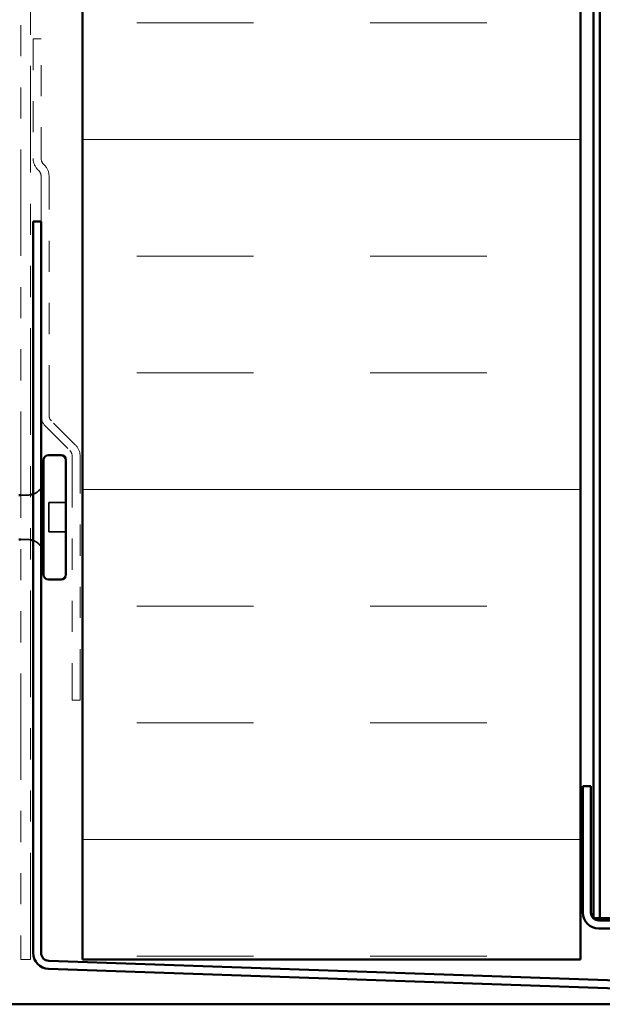
# Model space of a CAD drawing. Units: inches. Extents: x 0.6 to 33.4, y 0.6 to 21.4.
# Drawn here: x 19.1 to 21, y 15.2 to 18.4 of the extents above; entities that cross this region are included whole.
import ezdxf

# ---------------------------------------------------------------- set-up
doc = ezdxf.new("R2010")
doc.units = ezdxf.units.IN
doc.header["$LTSCALE"] = 2
doc.header["$MEASUREMENT"] = 0
doc.linetypes.add('DASHED', pattern=[0.2067, 0.1654, -0.0413])
doc.linetypes.add('DOUBLE_DASH_CHAIN', pattern=[1.2403, 0.6614, -0.0827, 0.1654, -0.0827, 0.1654, -0.0827])
for name, color, linetype, lineweight in [('Hatch (ANSI)', 7, 'Continuous', 18), ('Hidden (ANSI)', 7, 'DASHED', 35), ('Visible (ANSI)', 7, 'Continuous', 50)]:
    doc.layers.add(name, color=color, linetype=linetype, lineweight=lineweight)

msp = doc.modelspace()

# ---------------------------------------------------------------- hatches: boundary and pattern name
at = {"layer": 'Hatch (ANSI)', "true_color": 0x0080ff}
h = msp.add_hatch(dxfattribs=at)
h.set_pattern_fill('INSUL', color=150, scale=3, style=0)
edge = h.paths.add_edge_path()
edge.add_line((19.326666, 20.601828), (19.326666, 15.364746))
edge.add_line((19.326666, 15.364746), (20.926666, 15.364746))
edge.add_line((20.926666, 15.364746), (20.926666, 21.065394))
edge.add_arc((21.380433, 16.506219), 4.5817, 95.683841, 116.631748)

# ---------------------------------------------------------------- linework, layer by layer
at = {"layer": 'Hidden (ANSI)', "ltscale": 0.022375}
for p, q in [((19.151066, 16.857728), (19.127466, 16.857728)), ((19.151066, 16.714528), (19.127466, 16.714528))]:
    msp.add_line(p, q, dxfattribs=at)
at = {"layer": 'Hidden (ANSI)', "ltscale": 0.089802}
msp.add_line((19.217866, 16.833328), (19.217866, 16.738928), dxfattribs=at)
at = {"layer": 'Hidden (ANSI)', "ltscale": 0.05247}
for p, q in [((19.273066, 16.833328), (19.217866, 16.833328)), ((19.273066, 16.738928), (19.217866, 16.738928))]:
    msp.add_line(p, q, dxfattribs=at)
at = {"layer": 'Hidden (ANSI)', "ltscale": 0.031475}
for centre, start, end in [((19.151066, 16.907728), 289.147429, 327.14012), ((19.151066, 16.664528), 32.85988, 70.852571)]:
    msp.add_arc(centre, 0.05, start, end, dxfattribs=at)
at = {"layer": 'Hidden (ANSI)', "ltscale": 0.007938}
for centre, start, end in [((19.151066, 16.907728), 270, 279.671555), ((19.151066, 16.664528), 80.328445, 90)]:
    msp.add_arc(centre, 0.05, start, end, dxfattribs=at)
at = {"layer": 'Visible (ANSI)', "color": 150, "true_color": 0x0080ff}
for p, q in [((20.926666, 15.364746), (20.926666, 21.065394)), ((19.326666, 20.601828), (19.326666, 15.364746)), ((19.326666, 15.364746), (20.926666, 15.364746))]:
    msp.add_line(p, q, dxfattribs=at)
at = {"layer": 'Visible (ANSI)', "color": 30, "true_color": 0xff8000}
for p, q in [((20.968266, 21.069027), (20.968266, 15.49815)), ((20.989066, 15.49815), (20.989066, 21.070696)), ((20.968266, 15.49815), (20.989066, 15.49815)), ((21.054883, 15.49815), (20.989066, 15.49815))]:
    msp.add_line(p, q, dxfattribs=at)
at = {"layer": 'Visible (ANSI)', "color": 30, "linetype": 'DOUBLE_DASH_CHAIN', "lineweight": 18, "ltscale": 0.259368, "true_color": 0xff8000}
msp.add_line((19.159466, 15.364746), (19.159466, 20.511852), dxfattribs=at)
at = {"layer": 'Visible (ANSI)', "color": 30, "linetype": 'DOUBLE_DASH_CHAIN', "lineweight": 18, "ltscale": 0.258446, "true_color": 0xff8000}
msp.add_line((19.127466, 20.493555), (19.127466, 15.364746), dxfattribs=at)
at = {"layer": 'Visible (ANSI)', "color": 30, "linetype": 'DOUBLE_DASH_CHAIN', "lineweight": 18, "ltscale": 0.06086, "true_color": 0xff8000}
for p, q in [((19.167466, 18.32379), (19.167466, 17.939696)), ((19.193066, 17.939696), (19.193066, 18.32379))]:
    msp.add_line(p, q, dxfattribs=at)
at = {"layer": 'Visible (ANSI)', "color": 30, "linetype": 'DOUBLE_DASH_CHAIN', "lineweight": 18, "ltscale": 0.003963, "true_color": 0xff8000}
for p, q in [((19.193066, 18.32379), (19.167466, 18.32379)), ((19.318666, 16.19819), (19.293066, 16.19819))]:
    msp.add_line(p, q, dxfattribs=at)
at = {"layer": 'Visible (ANSI)', "color": 30, "linetype": 'DOUBLE_DASH_CHAIN', "lineweight": 18, "ltscale": 0.000597105, "true_color": 0xff8000}
for p, q in [((19.20367, 17.918489), (19.200564, 17.921594)), ((19.182462, 17.903492), (19.185568, 17.900387))]:
    msp.add_line(p, q, dxfattribs=at)
at = {"layer": 'Visible (ANSI)', "color": 30, "linetype": 'DOUBLE_DASH_CHAIN', "lineweight": 18, "ltscale": 0.121821, "true_color": 0xff8000}
for p, q in [((19.193066, 17.882285), (19.193066, 17.114096)), ((19.218666, 17.114096), (19.218666, 17.882285))]:
    msp.add_line(p, q, dxfattribs=at)
at = {"layer": 'Visible (ANSI)', "color": 1, "true_color": 0xff0000}
for p, q in [((19.167466, 17.736685), (19.167466, 15.386128)), ((19.193066, 17.736685), (19.167466, 17.736685)), ((19.193066, 15.386128), (19.193066, 17.736685)), ((20.934666, 15.92215), (20.934666, 15.51575)), ((20.960266, 15.92215), (20.934666, 15.92215)), ((20.960266, 15.92215), (20.960266, 15.51575)), ((20.985866, 15.49015), (21.557866, 15.49015)), ((20.985866, 15.46455), (21.557866, 15.46455)), ((21.966653, 15.26455), (19.217772, 15.360544)), ((19.216879, 15.334959), (21.96576, 15.238966))]:
    msp.add_line(p, q, dxfattribs=at)
at = {"layer": 'Visible (ANSI)', "color": 30, "linetype": 'DOUBLE_DASH_CHAIN', "lineweight": 18, "ltscale": 0.017296, "true_color": 0xff8000}
for p, q in [((19.30367, 17.018489), (19.226164, 17.095994)), ((19.208062, 17.077892), (19.285568, 17.000387))]:
    msp.add_line(p, q, dxfattribs=at)
at = {"layer": 'Visible (ANSI)'}
for p, q in [((19.201066, 16.970128), (19.201066, 16.602128)), ((19.257066, 16.986128), (19.217066, 16.986128)), ((19.273066, 16.970128), (19.273066, 16.602128)), ((19.127466, 16.857728), (19.121066, 16.857728)), ((19.127466, 16.714528), (19.121066, 16.714528)), ((19.257066, 16.586128), (19.217066, 16.586128))]:
    msp.add_line(p, q, dxfattribs=at)
at = {"layer": 'Visible (ANSI)', "color": 30, "linetype": 'DOUBLE_DASH_CHAIN', "lineweight": 18, "ltscale": 0.124345, "true_color": 0xff8000}
for p, q in [((19.293066, 16.982285), (19.293066, 16.19819)), ((19.318666, 16.19819), (19.318666, 16.982285))]:
    msp.add_line(p, q, dxfattribs=at)
at = {"layer": 'Visible (ANSI)', "color": 30, "linetype": 'DOUBLE_DASH_CHAIN', "lineweight": 18, "ltscale": 0.004979, "true_color": 0xff8000}
msp.add_line((19.127466, 15.364746), (19.159466, 15.364746), dxfattribs=at)
at = {"layer": 'Visible (ANSI)', "color": 8, "true_color": 0x808080}
msp.add_line((17.171476, 15.220746), (21.171466, 15.220746), dxfattribs=at)
at = {"layer": 'Visible (ANSI)', "color": 30, "linetype": 'DOUBLE_DASH_CHAIN', "lineweight": 18, "ltscale": 0.006282, "true_color": 0xff8000}
for centre, start, end in [((19.218666, 17.939696), 180, 225), ((19.167466, 17.882285), 0, 45), ((19.244266, 17.114096), 180, 225), ((19.267466, 16.982285), 0, 45)]:
    msp.add_arc(centre, 0.0512, start, end, dxfattribs=at)
at = {"layer": 'Visible (ANSI)', "color": 30, "linetype": 'DOUBLE_DASH_CHAIN', "lineweight": 18, "ltscale": 0.003091, "true_color": 0xff8000}
for centre, start, end in [((19.218666, 17.939696), 180, 225), ((19.167466, 17.882285), 0, 45), ((19.244266, 17.114096), 180, 225), ((19.267466, 16.982285), 0, 45)]:
    msp.add_arc(centre, 0.0256, start, end, dxfattribs=at)
at = {"layer": 'Visible (ANSI)'}
for centre, radius, start, end in [((19.217066, 16.970128), 0.016, 90, 180), ((19.257066, 16.970128), 0.016, 0, 90), ((19.151066, 16.907728), 0.05, 327.14012, 0), ((19.151066, 16.907728), 0.05, 279.671555, 289.147429), ((19.151066, 16.664528), 0.05, 70.852571, 80.328445), ((19.151066, 16.664528), 0.05, 0, 32.85988), ((19.217066, 16.602128), 0.016, 180, 270), ((19.257066, 16.602128), 0.016, 270, 0)]:
    msp.add_arc(centre, radius, start, end, dxfattribs=at)
at = {"layer": 'Visible (ANSI)', "color": 1, "true_color": 0xff0000}
for centre, radius, end in [((20.985866, 15.51575), 0.0512, 270), ((20.985866, 15.51575), 0.0256, 270), ((19.218666, 15.386128), 0.0512, 268), ((19.218666, 15.386128), 0.0256, 268)]:
    msp.add_arc(centre, radius, 180, end, dxfattribs=at)

doc.saveas('drawing.dxf')
